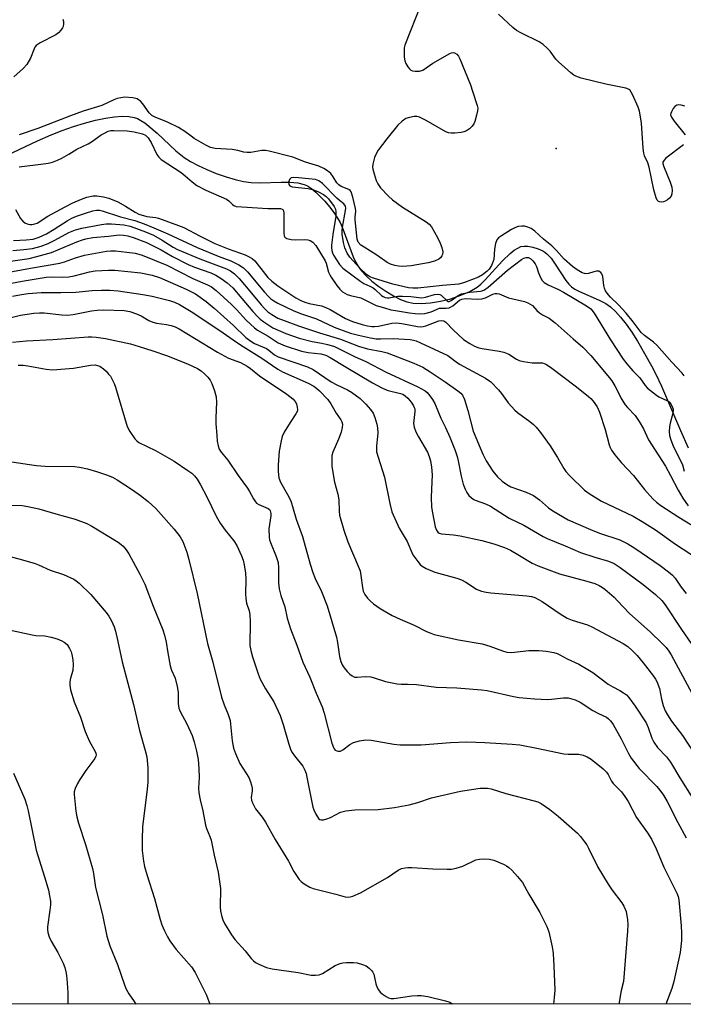
# Model space of a CAD drawing. Units: inches. Extents: x 1303764 to 1309764, y 533448 to 537448.
# Drawn here: x 1306250 to 1306454, y 533448 to 533750 of the extents above; entities that cross this region are included whole.
import ezdxf

# ---------------------------------------------------------------- set-up
doc = ezdxf.new("R2010")
doc.units = ezdxf.units.IN
doc.header["$MEASUREMENT"] = 0
for name, color, linetype in [('ELEV-Spot Elevation', 7, 'Continuous'), ('HYDRO-Single Line Stream', 4, 'Continuous'), ('NTRL-Trees', 3, 'Continuous'), ('Undefined', 1, 'Continuous')]:
    doc.layers.add(name, color=color, linetype=linetype)

msp = doc.modelspace()

# ---------------------------------------------------------------- linework, layer by layer
at = {"layer": 'ELEV-Spot Elevation'}
msp.add_point((1306414.59, 533710.74, 377.62), dxfattribs=at)
at = {"layer": 'HYDRO-Single Line Stream'}
msp.add_lwpolyline([(1306240.44, 533706.05), (1306255.46, 533713.12), (1306259.67, 533714.96), (1306263.09, 533716.32), (1306266.48, 533717.5), (1306269.93, 533718.55), (1306273.28, 533719.43), (1306276.33, 533720.07), (1306279.05, 533720.48), (1306281.49, 533720.66), (1306283.49, 533720.6), (1306285.14, 533720.32), (1306286.15, 533719.95), (1306287.22, 533719.39), (1306288.42, 533718.6), (1306289.66, 533717.66), (1306292.21, 533715.46), (1306297.93, 533710.07), (1306300.43, 533708.04), (1306302.43, 533706.79), (1306304.77, 533705.54), (1306307.47, 533704.3), (1306310.33, 533703.15), (1306313.34, 533702.1), (1306316.17, 533701.26), (1306318.72, 533700.67), (1306321, 533700.3), (1306323.83, 533700.2), (1306330.21, 533700.42), (1306332.95, 533700.43), (1306335.41, 533700.22), (1306337.29, 533699.77), (1306338.32, 533699.28), (1306339.52, 533698.49), (1306340.87, 533697.39), (1306342.22, 533696.1), (1306343.64, 533694.58), (1306345.07, 533692.89), (1306346.41, 533691.12), (1306347.55, 533689.43), (1306348.32, 533688.03), (1306349.13, 533686.18), (1306352.35, 533677.53), (1306353.05, 533676.02), (1306353.73, 533674.8), (1306354.82, 533673.33), (1306356.32, 533671.72), (1306358.1, 533670.12), (1306360.17, 533668.48), (1306362.36, 533666.97), (1306364.67, 533665.58), (1306366.88, 533664.47), (1306368.78, 533663.73), (1306370.8, 533663.3), (1306373.26, 533663.2), (1306376.07, 533663.4), (1306379.12, 533663.91), (1306382.3, 533664.7), (1306385.43, 533665.75), (1306388.13, 533666.92), (1306390.35, 533668.2), (1306391.55, 533669.14), (1306392.9, 533670.44), (1306398.22, 533676.32), (1306400.5, 533678.58), (1306401.73, 533679.56), (1306402.83, 533680.25), (1306403.81, 533680.67), (1306404.77, 533680.85), (1306405.92, 533680.78), (1306407.46, 533680.47), (1306409.13, 533679.96), (1306410.51, 533679.39), (1306411.15, 533679.01), (1306411.78, 533678.51), (1306413.06, 533677.12), (1306414.36, 533675.32), (1306417.59, 533670.32), (1306418.5, 533669.16), (1306419.34, 533668.34), (1306420.34, 533667.65), (1306421.77, 533666.89), (1306427.86, 533664.3), (1306429.86, 533663.27), (1306431.31, 533662.22), (1306432.83, 533660.81), (1306434.41, 533659.06), (1306436.11, 533656.88), (1306437.83, 533654.41), (1306439.59, 533651.63), (1306443.93, 533644.06), (1306445.36, 533641.3), (1306446.95, 533637.9), (1306452.77, 533624.23), (1306455.16, 533618.95)], dxfattribs=at)
at = {"layer": 'NTRL-Trees'}
msp.add_lwpolyline([(1306930.02, 533448.27), (1304188.98, 533448.54)], dxfattribs=at)
at = {"layer": 'Undefined'}
for points, elevation in [([(1306373.23, 533755.19), (1306368.22, 533742.44), (1306368.04, 533741.6), (1306367.97, 533740.48), (1306368.01, 533738.78), (1306368.19, 533737.67), (1306368.52, 533736.86), (1306369.13, 533735.84), (1306369.66, 533735.16), (1306370.08, 533734.81), (1306370.56, 533734.6), (1306371.35, 533734.45), (1306372.71, 533734.46), (1306373.71, 533734.84), (1306376.82, 533736.9), (1306381.98, 533739.89), (1306382.49, 533740.1), (1306383, 533740.18), (1306383.49, 533740.08), (1306384.15, 533739.68), (1306384.66, 533739.06), (1306385.05, 533738.3), (1306388.32, 533730.3), (1306389, 533728.41), (1306390.39, 533724), (1306390.55, 533723.17), (1306390.53, 533722.35), (1306390.23, 533720.97), (1306389.66, 533719.06), (1306389.34, 533718.29), (1306388.86, 533717.6), (1306388.04, 533716.82), (1306387.12, 533716.16), (1306386.35, 533715.87), (1306385.52, 533715.71), (1306383.53, 533715.48), (1306382.41, 533715.44), (1306381.6, 533715.58), (1306380.83, 533715.91), (1306374.75, 533719.35), (1306372.68, 533720.38), (1306371.87, 533720.56), (1306371.03, 533720.54), (1306369.6, 533720.31), (1306368.52, 533719.97), (1306367.34, 533719.15), (1306366.08, 533717.92), (1306362.72, 533713.78), (1306360.04, 533710.23), (1306359.37, 533709.1), (1306358.94, 533708.06), (1306358.45, 533706.38), (1306358.29, 533705.25), (1306358.39, 533704.39), (1306358.78, 533702.96), (1306359.4, 533700.97), (1306359.87, 533699.9), (1306360.74, 533698.74), (1306363.14, 533696.16), (1306364.44, 533695), (1306367.46, 533692.79), (1306374.77, 533688.3), (1306375.64, 533687.58), (1306376.34, 533686.73), (1306378.19, 533683.48), (1306379.09, 533681.7), (1306379.59, 533680.41), (1306379.84, 533679.07), (1306379.79, 533678.29), (1306379.59, 533677.8), (1306379.28, 533677.37), (1306378.63, 533676.84), (1306377.3, 533676.23), (1306375.31, 533675.75), (1306370.14, 533674.76), (1306367.45, 533674.63), (1306366.3, 533674.69), (1306365.17, 533674.85), (1306363.79, 533675.28), (1306362.76, 533675.83), (1306359.58, 533678.03), (1306355.67, 533680.47), (1306354.74, 533681.13), (1306353.92, 533682.02), (1306353.58, 533682.99), (1306353, 533688.87), (1306353, 533689.72), (1306353.15, 533691.55), (1306353.1, 533692.39), (1306352.29, 533695.83), (1306351.74, 533697.45), (1306351.44, 533697.87), (1306351.02, 533698.19), (1306348.61, 533699.15), (1306347.91, 533699.58), (1306347.36, 533700.21), (1306346.2, 533702.13), (1306345.51, 533703.06), (1306344.51, 533703.95), (1306343.32, 533704.68), (1306341.84, 533705.36), (1306337.72, 533706.6), (1306333.84, 533708.12), (1306326.6, 533709.98), (1306325.45, 533710.13), (1306324.31, 533710.12), (1306320.89, 533709.57), (1306319.81, 533709.53), (1306318.75, 533709.66), (1306316.95, 533710.13), (1306315.23, 533710.43), (1306309.97, 533710.8), (1306308.55, 533711.09), (1306307.13, 533711.77), (1306303.6, 533713.88), (1306302.63, 533714.52), (1306300.64, 533716.03), (1306298.73, 533717.17), (1306295.41, 533718.85), (1306291.58, 533720.4), (1306290.59, 533720.92), (1306289.78, 533721.7), (1306287.83, 533724.49), (1306287.11, 533725.28), (1306286.51, 533725.74), (1306286.04, 533725.99), (1306284.72, 533726.34), (1306282.14, 533726.47), (1306281.02, 533726.34), (1306279.93, 533726.09), (1306278.85, 533725.67), (1306275.24, 533724), (1306269.51, 533722.21), (1306265.59, 533720.83), (1306255.59, 533716.94), (1306249.83, 533714.93)], 378), ([(1306453.69, 533711.9), (1306448.33, 533707.76), (1306447.74, 533707.18), (1306447.42, 533706.62), (1306447.38, 533706.22), (1306447.56, 533705.43), (1306449.67, 533700.47), (1306450.14, 533698.91), (1306450.25, 533697.89), (1306450.18, 533696.86), (1306449.91, 533696.15), (1306449.41, 533695.53), (1306448.76, 533695.01), (1306448.04, 533694.58), (1306447.54, 533694.38), (1306446.84, 533694.31), (1306446.39, 533694.39), (1306445.98, 533694.6), (1306445.64, 533694.97), (1306445.29, 533695.67), (1306444.62, 533698.08), (1306443.18, 533705.05), (1306442.72, 533706.36), (1306441.78, 533708.54), (1306441.56, 533709.37), (1306441.38, 533710.83), (1306440.83, 533718.57), (1306440.57, 533720.53), (1306440.25, 533722.18), (1306439.78, 533723.5), (1306438.07, 533727.37), (1306437.69, 533728.1), (1306437.23, 533728.72), (1306436.82, 533729.02), (1306436.03, 533729.32), (1306429.85, 533730.55), (1306422.27, 533732.37), (1306420.66, 533732.93), (1306420.08, 533733.28), (1306419.16, 533734), (1306415.38, 533737.36), (1306414.58, 533738.22), (1306412.84, 533740.58), (1306411.87, 533741.57), (1306410.62, 533742.67), (1306409.42, 533743.44), (1306404.01, 533746.11), (1306402.43, 533746.99), (1306401.29, 533747.93), (1306396.91, 533752.02)], 378), ([(1306263.23, 533750.44), (1306263.46, 533749.74), (1306263.47, 533748.98), (1306263.33, 533748.22), (1306263.15, 533747.74), (1306262.68, 533747.04), (1306261.87, 533746.23), (1306261.05, 533745.62), (1306256.24, 533743.16), (1306255.11, 533742.36), (1306254.7, 533741.82), (1306254.46, 533741.34), (1306253.37, 533738.5), (1306252.22, 533736.57), (1306251.04, 533735.3), (1306248.22, 533732.75)], 380), ([(1306454.14, 533723.78), (1306453.01, 533724.1), (1306452.19, 533724.19), (1306451.69, 533724.1), (1306451.1, 533723.65), (1306450.59, 533723), (1306450.01, 533722.04), (1306449.81, 533721.55), (1306449.73, 533721.07), (1306449.99, 533720.35), (1306450.83, 533719.17), (1306454.27, 533714.98)], 378), ([(1306249.82, 533705.16), (1306257.36, 533706.02), (1306258.74, 533706.28), (1306260.04, 533706.63), (1306261.61, 533707.22), (1306262.89, 533707.8), (1306265.09, 533709.03), (1306267.52, 533710.53), (1306271, 533712.24), (1306272.01, 533712.85), (1306275.02, 533714.93), (1306276.2, 533715.62), (1306277.2, 533716.07), (1306278.02, 533716.28), (1306278.9, 533716.34), (1306282.97, 533716.18), (1306285.18, 533715.89), (1306287.72, 533715.3), (1306288.61, 533714.86), (1306289.46, 533714.06), (1306290.34, 533712.59), (1306292.1, 533708.96), (1306292.69, 533708.13), (1306293.47, 533707.39), (1306299.52, 533703.42), (1306300.78, 533702.42), (1306302.9, 533700.51), (1306304.39, 533699.43), (1306307.1, 533698.03), (1306313.48, 533695.2), (1306314.2, 533694.7), (1306315.28, 533693.59), (1306315.68, 533693.3), (1306316.43, 533693.03), (1306318.13, 533692.84), (1306326.16, 533692.36), (1306330.03, 533692.36), (1306330.6, 533692.21), (1306330.74, 533692.09), (1306330.94, 533691.7), (1306331.07, 533690.93), (1306331.04, 533684.76), (1306331.15, 533683.98), (1306331.36, 533683.54), (1306331.94, 533683.14), (1306333.27, 533682.89), (1306334.71, 533682.8), (1306337.3, 533682.86), (1306338.41, 533682.8), (1306339.15, 533682.6), (1306339.98, 533682.09), (1306340.86, 533680.98), (1306343.74, 533676.36), (1306344.07, 533675.57), (1306344.81, 533672.83), (1306345.15, 533672.03), (1306345.58, 533671.31), (1306347.37, 533668.72), (1306348.26, 533667.58), (1306349.08, 533666.82), (1306350.46, 533666.03), (1306351.5, 533665.67), (1306354.66, 533664.93), (1306359.45, 533662.66), (1306361.94, 533661.86), (1306363.92, 533661.33), (1306365.35, 533661.04), (1306369.59, 533660.32), (1306371.38, 533660.14), (1306373.15, 533660.11), (1306374.3, 533660.2), (1306376.23, 533660.7), (1306378.79, 533661.75), (1306379.33, 533661.84), (1306380.93, 533661.83), (1306381.76, 533661.92), (1306382.24, 533662.11), (1306382.92, 533662.53), (1306384.94, 533664.24), (1306385.67, 533664.61), (1306386.81, 533664.72), (1306390.39, 533664.55), (1306391.85, 533664.63), (1306392.93, 533665.01), (1306395.24, 533666.13), (1306395.92, 533666.33), (1306396.58, 533666.3), (1306397.1, 533666.15), (1306400.02, 533664.99), (1306404.92, 533663.82), (1306405.97, 533663.45), (1306406.7, 533663.07), (1306407.34, 533662.57), (1306408.69, 533661.13), (1306409.53, 533660.38), (1306410.47, 533659.77), (1306412.47, 533658.71), (1306414.34, 533657.3), (1306419.83, 533652.37), (1306422.81, 533649.85), (1306425.32, 533647.23), (1306430.99, 533640.45), (1306431.69, 533639.52), (1306432.61, 533638), (1306433.46, 533636.45), (1306434.58, 533634.14), (1306435.78, 533632.19), (1306436.48, 533631.29), (1306438.88, 533628.87), (1306440.15, 533627.04), (1306441.44, 533624.81), (1306443, 533621.38), (1306448.17, 533613.33), (1306449.76, 533610.47), (1306452.06, 533605.97), (1306453.54, 533603.56), (1306455.15, 533601.16)], 378), ([(1306453.89, 533641.09), (1306453.34, 533641.89), (1306450.13, 533645.24), (1306445.49, 533650.47), (1306444.46, 533651.4), (1306441.77, 533653.42), (1306440.74, 533654.33), (1306438.26, 533657.61), (1306436.07, 533660.25), (1306433.74, 533662.85), (1306431.34, 533665.21), (1306430.6, 533666.04), (1306429.8, 533667.16), (1306429.47, 533667.9), (1306429.3, 533668.71), (1306428.92, 533671.52), (1306428.67, 533672.29), (1306428.38, 533672.7), (1306427.77, 533673.1), (1306427.02, 533673.18), (1306426.19, 533672.99), (1306424.53, 533672.41), (1306423.77, 533672.34), (1306423.3, 533672.42), (1306422.62, 533672.65), (1306421.07, 533673.51), (1306419.67, 533674.55), (1306417.12, 533676.85), (1306414.74, 533679.5), (1306413.32, 533680.94), (1306410.79, 533682.96), (1306408.13, 533685.45), (1306406.94, 533686.28), (1306405.94, 533686.69), (1306404.89, 533686.95), (1306404.06, 533687), (1306402.94, 533686.82), (1306402.18, 533686.53), (1306400.96, 533685.88), (1306397.84, 533683.99), (1306396.93, 533683.35), (1306396.42, 533682.74), (1306396.03, 533681.67), (1306395.71, 533679.9), (1306395.46, 533676.75), (1306395.23, 533675.95), (1306394.77, 533674.93), (1306394.05, 533673.75), (1306393.46, 533673.13), (1306392.05, 533672.06), (1306390.79, 533671.29), (1306386.55, 533669.65), (1306384.8, 533669.21), (1306379.74, 533668.76), (1306372.22, 533667.91), (1306370.64, 533667.89), (1306369.29, 533668.07), (1306364.56, 533669.12), (1306358.63, 533670.97), (1306357.46, 533671.44), (1306356.45, 533672.15), (1306354.39, 533674.06), (1306351.27, 533677.48), (1306350.46, 533678.67), (1306349.75, 533680.28), (1306349.34, 533681.96), (1306348.95, 533684.52), (1306348.93, 533685.53), (1306349.04, 533686.67), (1306350.04, 533691.73), (1306350.08, 533692.48), (1306349.96, 533693.1), (1306349.51, 533693.77), (1306348.16, 533694.78), (1306347.28, 533695.56), (1306342.9, 533700.05), (1306341.79, 533700.86), (1306340.76, 533701.22), (1306335.53, 533701.8), (1306334.07, 533701.89), (1306333.35, 533701.75), (1306332.85, 533701.31), (1306332.53, 533700.43), (1306332.57, 533699.78), (1306332.94, 533699.33), (1306333.61, 533699.05), (1306338.55, 533698.48), (1306340.2, 533698.11), (1306341.48, 533697.54), (1306343.23, 533696.62), (1306344.08, 533696.02), (1306344.78, 533695.32), (1306346.52, 533692.94), (1306346.89, 533692.18), (1306347.07, 533691.39), (1306347, 533690), (1306346.07, 533684.44), (1306345.69, 533681.16), (1306345.68, 533680.36), (1306345.77, 533679.49), (1306345.97, 533678.74), (1306346.31, 533678.03), (1306348.17, 533675.16), (1306349.22, 533674.11), (1306354.74, 533669.93), (1306355.65, 533669.4), (1306357.48, 533668.59), (1306358.45, 533668.05), (1306359.13, 533667.49), (1306361.05, 533665.64), (1306361.51, 533665.34), (1306362.13, 533665.08), (1306362.87, 533664.97), (1306363.43, 533664.99), (1306366.07, 533665.44), (1306367.49, 533665.51), (1306370.04, 533665.38), (1306372.51, 533665.02), (1306373.38, 533664.99), (1306374.52, 533665.18), (1306377.31, 533666.03), (1306378.13, 533666.13), (1306378.89, 533665.98), (1306379.36, 533665.75), (1306381.17, 533664.02), (1306381.53, 533663.86), (1306381.85, 533663.86), (1306382.46, 533664.14), (1306384.59, 533665.7), (1306385.62, 533666.19), (1306388.1, 533666.74), (1306391.39, 533667), (1306391.92, 533667.14), (1306392.68, 533667.47), (1306393.74, 533668.22), (1306399.74, 533673.44), (1306403.99, 533676.75), (1306404.7, 533677.16), (1306405.42, 533677.34), (1306406.15, 533677.29), (1306406.84, 533676.94), (1306407.46, 533676.36), (1306408.16, 533675.43), (1306408.59, 533674.53), (1306409.21, 533672.67), (1306409.84, 533671.16), (1306410.39, 533670.24), (1306410.97, 533669.66), (1306412.17, 533668.94), (1306415.32, 533667.51), (1306416.85, 533666.72), (1306423.94, 533662.54), (1306425.24, 533661.57), (1306426.27, 533660.24), (1306431.35, 533652.06), (1306435.25, 533646.13), (1306436.3, 533644.75), (1306438.19, 533642.62), (1306440.27, 533640.45), (1306441.94, 533638.09), (1306442.71, 533637.26), (1306445.4, 533635.09), (1306446.14, 533634.64), (1306448.6, 533633.48), (1306449.27, 533633.02), (1306449.8, 533632.45), (1306450.38, 533631.31), (1306450.5, 533630.82), (1306450.52, 533630.28), (1306450.36, 533629.19), (1306449.61, 533626.51), (1306449.38, 533625.4), (1306449.27, 533623.94), (1306449.38, 533622.79), (1306449.78, 533621.42), (1306450.61, 533619.26), (1306452.72, 533615.32), (1306453.39, 533613.74), (1306453.91, 533611.83)], 376), ([(1306248.7, 533692.06), (1306250.27, 533689.33), (1306250.94, 533688.49), (1306251.59, 533688.01), (1306252.31, 533687.66), (1306253.08, 533687.5), (1306253.87, 533687.5), (1306254.66, 533687.63), (1306255.42, 533687.92), (1306258.62, 533689.97), (1306263.99, 533692.92), (1306266.3, 533694.12), (1306268.93, 533695.25), (1306270.59, 533695.8), (1306272.58, 533696.23), (1306273.73, 533696.24), (1306275.73, 533695.98), (1306277.4, 533695.53), (1306280.08, 533694.43), (1306282.52, 533693.11), (1306285.43, 533691.23), (1306286.59, 533690.67), (1306289.03, 533689.88), (1306291.82, 533689.57), (1306292.63, 533689.4), (1306298.79, 533687.17), (1306300.34, 533686.5), (1306305.39, 533683.84), (1306309.87, 533681.67), (1306314.01, 533679.99), (1306319.22, 533678.12), (1306320.22, 533677.69), (1306321.36, 533677), (1306322.18, 533676.31), (1306325.42, 533672.09), (1306326.17, 533671.25), (1306327.41, 533670.08), (1306329.24, 533668.65), (1306334.74, 533664.93), (1306336.24, 533664.11), (1306337.51, 533663.59), (1306338.84, 533663.24), (1306342.66, 533662.47), (1306344, 533662.04), (1306345.26, 533661.42), (1306350, 533658.64), (1306352.09, 533657.72), (1306355.14, 533656.75), (1306356.71, 533656.38), (1306358.09, 533656.17), (1306358.9, 533656.14), (1306360.08, 533656.27), (1306364.25, 533657.19), (1306365.63, 533657.32), (1306367.23, 533657.14), (1306372.06, 533656.15), (1306373.1, 533656.06), (1306373.86, 533656.16), (1306374.66, 533656.39), (1306378.63, 533657.91), (1306379.42, 533658.05), (1306380.16, 533657.92), (1306380.8, 533657.49), (1306383.05, 533655.11), (1306386.23, 533652.23), (1306388.1, 533650.94), (1306389.59, 533650.17), (1306390.88, 533649.67), (1306391.97, 533649.39), (1306397.16, 533648.65), (1306398.57, 533648.35), (1306400.13, 533647.73), (1306402.5, 533646.15), (1306403.26, 533645.78), (1306404.65, 533645.45), (1306407.24, 533645.07), (1306408.39, 533645), (1306409.71, 533645.05), (1306410.47, 533644.98), (1306411.45, 533644.64), (1306412.9, 533643.69), (1306420.92, 533637.72), (1306424.59, 533634.72), (1306425.23, 533634.12), (1306426, 533633.23), (1306427.17, 533631.54), (1306427.89, 533629.89), (1306429.72, 533624.55), (1306430.92, 533619.87), (1306431.22, 533619.06), (1306431.63, 533618.29), (1306432.67, 533616.85), (1306434.71, 533614.31), (1306438.35, 533610.44), (1306441.77, 533606.16), (1306444.35, 533603.29), (1306445.39, 533602.27), (1306446.77, 533601.26), (1306452.28, 533597.66), (1306458.29, 533594.03)], 380), ([(1306248.06, 533682.55), (1306251.98, 533682.74), (1306254.18, 533683.01), (1306255.97, 533683.59), (1306258.25, 533684.62), (1306260.6, 533686.05), (1306264.54, 533688.63), (1306266.04, 533689.44), (1306267.41, 533690), (1306270.5, 533691.08), (1306272.48, 533691.67), (1306273.61, 533691.9), (1306274.46, 533691.87), (1306275.31, 533691.68), (1306280.99, 533689.85), (1306285.35, 533688.7), (1306288.25, 533687.69), (1306291.21, 533686.48), (1306295.51, 533684.59), (1306304.49, 533680.44), (1306310.95, 533677.76), (1306314.77, 533676.36), (1306317.28, 533675.1), (1306318.7, 533674.13), (1306319.94, 533672.99), (1306325.17, 533666.68), (1306326.34, 533665.36), (1306327.11, 533664.62), (1306327.95, 533664.03), (1306329.19, 533663.35), (1306334.1, 533661.01), (1306336.48, 533660.01), (1306341.14, 533658.5), (1306346.56, 533655.97), (1306348.13, 533655.33), (1306351.57, 533654.17), (1306353.96, 533653.48), (1306357.71, 533652.69), (1306359.42, 533652.41), (1306360.78, 533652.35), (1306364.64, 533652.49), (1306366.38, 533652.44), (1306369.84, 533652.2), (1306370.82, 533652.02), (1306371.63, 533651.78), (1306373, 533651.2), (1306381.36, 533647.23), (1306382.19, 533646.7), (1306383.96, 533645.29), (1306384.94, 533644.64), (1306392.97, 533640.31), (1306394.54, 533639.21), (1306396.99, 533636.75), (1306397.91, 533635.62), (1306399.94, 533632.72), (1306401.91, 533630.56), (1306402.79, 533629.8), (1306406.55, 533627.02), (1306407.7, 533626.08), (1306408.54, 533625.26), (1306409.82, 533623.63), (1306412.76, 533619.58), (1306415.09, 533615.99), (1306417, 533612.63), (1306417.63, 533611.69), (1306418.84, 533610.38), (1306423.34, 533606.02), (1306424.79, 533604.99), (1306428.6, 533602.65), (1306438.22, 533597.96), (1306440.98, 533596.41), (1306445.11, 533593.77), (1306451.22, 533589.41), (1306460.03, 533583.66)], 382), ([(1306247.87, 533679.46), (1306251.27, 533679.76), (1306253.96, 533680.13), (1306256.58, 533680.81), (1306258.75, 533681.61), (1306260.83, 533682.64), (1306265.13, 533684.96), (1306267.16, 533685.78), (1306269.07, 533686.3), (1306275.09, 533687.49), (1306276.54, 533687.67), (1306278.14, 533687.65), (1306282, 533687.32), (1306283.96, 533686.9), (1306288.59, 533685.23), (1306291.02, 533684.16), (1306293.77, 533682.62), (1306297.06, 533680.48), (1306298.44, 533679.78), (1306305.28, 533676.97), (1306313.49, 533673.82), (1306314.73, 533673.23), (1306315.89, 533672.34), (1306317.31, 533670.88), (1306321.16, 533666.44), (1306324.07, 533662.82), (1306325.12, 533661.67), (1306326.19, 533660.71), (1306327.36, 533659.81), (1306329.24, 533658.75), (1306331.13, 533657.97), (1306335.55, 533656.33), (1306341.97, 533654.22), (1306348.41, 533652.3), (1306353.97, 533650.11), (1306356.78, 533649.37), (1306361.18, 533648.55), (1306362.78, 533648.08), (1306370.99, 533644.91), (1306373.69, 533643.66), (1306376.01, 533642.29), (1306380.6, 533639.18), (1306384.5, 533636.41), (1306385.35, 533635.71), (1306385.85, 533635.11), (1306386.46, 533633.81), (1306387.56, 533630.46), (1306389.16, 533624.06), (1306392.15, 533617.04), (1306393.2, 533615), (1306395.24, 533611.84), (1306396.67, 533610.11), (1306398.11, 533608.74), (1306399.47, 533607.69), (1306400.7, 533607.01), (1306405.4, 533605.36), (1306407.68, 533604.31), (1306409.54, 533603.01), (1306412.31, 533600.6), (1306413.58, 533599.62), (1306418.34, 533596.9), (1306425.14, 533593.87), (1306427.91, 533592.81), (1306434.15, 533590.69), (1306436.63, 533589.56), (1306438.77, 533588.22), (1306446.56, 533582.84), (1306449.08, 533580.96), (1306450.38, 533579.86), (1306451.14, 533578.97), (1306452.97, 533576.27), (1306454.49, 533574.3)], 384), ([(1306246.5, 533676.15), (1306252.96, 533677.07), (1306255.28, 533677.6), (1306259.81, 533678.87), (1306267.58, 533682.19), (1306269.23, 533682.79), (1306270.31, 533683.09), (1306272.48, 533683.47), (1306277.3, 533683.88), (1306280.51, 533684.25), (1306281.85, 533684.22), (1306283.19, 533684.03), (1306285.1, 533683.4), (1306288.89, 533681.92), (1306293.46, 533679.68), (1306296.88, 533677.65), (1306301.67, 533675.2), (1306303.66, 533674.35), (1306308.68, 533672.64), (1306310.19, 533671.91), (1306311.87, 533670.94), (1306313.72, 533669.62), (1306315.39, 533668.05), (1306318.2, 533664.81), (1306321.55, 533660.73), (1306322.95, 533659.24), (1306323.81, 533658.46), (1306324.96, 533657.56), (1306327.7, 533655.79), (1306331.71, 533654.02), (1306335.77, 533652.64), (1306339.73, 533651.55), (1306342.7, 533651.07), (1306344.46, 533650.69), (1306345.62, 533650.38), (1306346.63, 533650.01), (1306352.92, 533646.84), (1306356.2, 533645.43), (1306362.49, 533642.19), (1306372.23, 533637.62), (1306374.4, 533636.42), (1306375.02, 533635.89), (1306375.91, 533634.87), (1306376.7, 533633.75), (1306377.38, 533632.6), (1306379.28, 533628.02), (1306380.66, 533625.16), (1306381.98, 533622.2), (1306383.64, 533618.15), (1306384.3, 533616.3), (1306384.61, 533615.02), (1306385.44, 533610.29), (1306386.12, 533607.81), (1306386.74, 533606.25), (1306387.23, 533605.26), (1306387.88, 533604.38), (1306388.67, 533603.6), (1306389.33, 533603.11), (1306389.82, 533602.87), (1306393, 533601.77), (1306394.44, 533601.11), (1306400.19, 533597.34), (1306404.74, 533595.19), (1306410.6, 533591.79), (1306411.92, 533591.1), (1306417.43, 533588.9), (1306422.15, 533586.85), (1306426.47, 533585.39), (1306430.75, 533584.17), (1306432.4, 533583.48), (1306434.28, 533582.27), (1306441.36, 533577.07), (1306445.14, 533573.98), (1306447.11, 533572.12), (1306448.13, 533570.79), (1306453.06, 533563.19), (1306456.08, 533558.91)], 386), ([(1306245.08, 533672.53), (1306253.34, 533674.07), (1306262.35, 533675.6), (1306263.78, 533675.99), (1306267.11, 533677.2), (1306269.9, 533678.02), (1306276.69, 533679.28), (1306277.95, 533679.39), (1306279.45, 533679.37), (1306282.92, 533679.01), (1306285.45, 533678.63), (1306286.53, 533678.39), (1306287.55, 533678.05), (1306295.16, 533674.98), (1306303.11, 533670.87), (1306307.67, 533668.97), (1306308.85, 533668.35), (1306310.34, 533667.18), (1306315.05, 533662.93), (1306316.59, 533661.38), (1306319.54, 533658.16), (1306322.06, 533655.76), (1306323, 533655.08), (1306326.24, 533653.21), (1306329.34, 533651.2), (1306331.43, 533650.29), (1306336.53, 533648.61), (1306338.51, 533648.21), (1306342.38, 533647.79), (1306343.92, 533647.39), (1306345.31, 533646.66), (1306350.22, 533643.67), (1306358.29, 533638.92), (1306361.18, 533637.37), (1306362.25, 533636.86), (1306363.06, 533636.59), (1306366.88, 533635.66), (1306367.61, 533635.38), (1306368.3, 533634.95), (1306369.1, 533634.19), (1306370.18, 533632.93), (1306370.79, 533632.04), (1306371.09, 533631.38), (1306371.22, 533630.92), (1306371.27, 533630.08), (1306370.87, 533626.4), (1306371.08, 533625.28), (1306371.61, 533623.91), (1306372.36, 533622.29), (1306375.17, 533617.63), (1306375.68, 533616.34), (1306376.07, 533615.01), (1306376.4, 533613.01), (1306376.58, 533610.71), (1306376.53, 533608.5), (1306376.23, 533603.86), (1306376.43, 533600.72), (1306376.66, 533599.02), (1306377.55, 533594.76), (1306377.87, 533593.69), (1306378.29, 533593.05), (1306378.69, 533592.77), (1306379.44, 533592.56), (1306383.11, 533592.31), (1306385.15, 533591.96), (1306391.8, 533590.56), (1306395.53, 533589.56), (1306398.75, 533588.35), (1306400.59, 533587.58), (1306402.87, 533586.29), (1306407.3, 533583.57), (1306409.13, 533582.73), (1306415.64, 533580.36), (1306424, 533578.11), (1306426.51, 533577.3), (1306427.86, 533576.73), (1306428.89, 533576.14), (1306429.59, 533575.63), (1306432.43, 533573.12), (1306433.49, 533572.08), (1306437.16, 533568.12), (1306443.53, 533562.52), (1306447.17, 533558.99), (1306448.38, 533557.71), (1306449.23, 533556.62), (1306449.96, 533555.42), (1306456.29, 533543.67)], 388), ([(1306246.73, 533601.39), (1306250.81, 533601.27), (1306252.52, 533601.01), (1306255.93, 533600.29), (1306261.11, 533598.69), (1306267.02, 533597.09), (1306270.58, 533595.76), (1306272.1, 533594.96), (1306280.22, 533589.98), (1306281.16, 533589.33), (1306281.78, 533588.75), (1306282.7, 533587.64), (1306283.49, 533586.45), (1306284.78, 533583.95), (1306286.84, 533580.23), (1306288.38, 533577.12), (1306290.92, 533570.43), (1306293.92, 533563.12), (1306294.48, 533561.51), (1306294.96, 533559.39), (1306295.43, 533556.03), (1306296.17, 533552.1), (1306296.61, 533550.74), (1306297.73, 533548.34), (1306298.34, 533545.75), (1306298.59, 533544), (1306298.65, 533540.49), (1306298.86, 533539.09), (1306299.3, 533538.06), (1306301.31, 533534.28), (1306302.89, 533530.77), (1306303.55, 533528.79), (1306304.29, 533525.9), (1306304.73, 533523.35), (1306305, 533520.64), (1306305.06, 533517.8), (1306304.88, 533514.56), (1306304.97, 533513.16), (1306305.39, 533510.98), (1306306.22, 533507.59), (1306307, 533503.26), (1306307.33, 533502.15), (1306308.36, 533499.77), (1306308.76, 533498.66), (1306309.69, 533494.01), (1306310.89, 533488.77), (1306311.58, 533483.82), (1306311.54, 533478.05), (1306311.65, 533476.91), (1306311.94, 533475.51), (1306312.32, 533474.14), (1306312.82, 533473.1), (1306315.02, 533469.61), (1306316.02, 533468.16), (1306319.25, 533464.67), (1306321, 533462.35), (1306321.73, 533461.56), (1306322.42, 533461.08), (1306323.42, 533460.54), (1306325.78, 533459.53), (1306327.47, 533459.18), (1306335.49, 533458), (1306339.42, 533457.25), (1306340.83, 533457.17), (1306341.94, 533457.32), (1306342.98, 533457.7), (1306346.8, 533460.14), (1306347.54, 533460.52), (1306348.33, 533460.82), (1306349.15, 533461.02), (1306350.33, 533461.12), (1306352.4, 533461.11), (1306353.57, 533460.98), (1306355.25, 533460.5), (1306356.32, 533460.04), (1306357.25, 533459.38), (1306358.08, 533458.59), (1306358.41, 533458.14), (1306358.7, 533457.51), (1306359.31, 533454.55), (1306359.75, 533453.47), (1306360.15, 533452.7), (1306360.67, 533452.03), (1306361.29, 533451.47), (1306362.44, 533450.66), (1306363.16, 533450.25), (1306363.94, 533450.03), (1306364.78, 533450.04), (1306370.34, 533450.86), (1306372.08, 533451), (1306373.25, 533450.97), (1306375.28, 533450.65), (1306380.67, 533449.37), (1306382.01, 533448.9), (1306382.74, 533448.41), (1306382.82, 533448.33)], 402), ([(1306244.17, 533586.35), (1306250.2, 533584.76), (1306254.72, 533583.43), (1306255.8, 533583.03), (1306259.36, 533581.43), (1306263.45, 533580.11), (1306266.62, 533578.64), (1306267.35, 533578.18), (1306268.25, 533577.42), (1306271.83, 533573.95), (1306276.52, 533568.46), (1306277.32, 533567.34), (1306278.14, 533565.85), (1306278.98, 533564.04), (1306279.41, 533562.68), (1306280.15, 533559.6), (1306281.46, 533553.3), (1306284.94, 533540.25), (1306286.79, 533532.21), (1306288.53, 533526.13), (1306288.98, 533524.16), (1306289.38, 533520.83), (1306289.34, 533516.3), (1306289.06, 533513.35), (1306287.73, 533502.83), (1306287.55, 533498.87), (1306287.59, 533495.44), (1306287.97, 533492.19), (1306288.32, 533490.53), (1306289.03, 533488.08), (1306291.4, 533480.73), (1306293.08, 533474.33), (1306293.64, 533472.65), (1306294.45, 533470.78), (1306295.33, 533468.95), (1306296.1, 533467.7), (1306298, 533465.06), (1306302.68, 533459.75), (1306303.87, 533458.05), (1306307.35, 533451.11), (1306308.32, 533448.33)], 404), ([(1306244.47, 533563.62), (1306253.79, 533561.58), (1306254.94, 533561.42), (1306257.68, 533561.25), (1306259.62, 533560.93), (1306261.54, 533560.35), (1306262.9, 533559.78), (1306263.64, 533559.39), (1306264.59, 533558.61), (1306265.33, 533557.45), (1306265.76, 533556.41), (1306265.97, 533555.58), (1306266.27, 533553.89), (1306266.42, 533552.46), (1306266.27, 533550.68), (1306265.6, 533548.29), (1306265.4, 533547.23), (1306265.37, 533546.19), (1306265.64, 533544.75), (1306266.7, 533541.03), (1306268.71, 533536.39), (1306270.06, 533531.98), (1306271.43, 533528.84), (1306273.14, 533525.82), (1306273.35, 533525.31), (1306273.43, 533524.83), (1306273.39, 533524.4), (1306273.08, 533523.67), (1306270.31, 533519.96), (1306268.47, 533517.26), (1306267.71, 533516.01), (1306267.03, 533514.48), (1306266.77, 533513.43), (1306266.74, 533512.58), (1306267.24, 533507.53), (1306267.56, 533505.8), (1306268.05, 533503.83), (1306270.21, 533497.27), (1306272.33, 533489.97), (1306272.64, 533488.36), (1306273.25, 533484.06), (1306275.38, 533475.73), (1306276.7, 533469.15), (1306277.69, 533466.22), (1306280.01, 533460.44), (1306282.16, 533454.23), (1306282.71, 533452.88), (1306283.49, 533451.49), (1306285.15, 533449.18), (1306285.66, 533448.34)], 406), ([(1306248.13, 533519.15), (1306251.57, 533511.2), (1306252.2, 533509.26), (1306252.64, 533507.58), (1306255.07, 533495.6), (1306258.03, 533486.08), (1306258.8, 533483.27), (1306259.17, 533481.59), (1306259.41, 533479.94), (1306259.45, 533478.83), (1306259.28, 533477.11), (1306258.56, 533472.01), (1306258.55, 533471.18), (1306258.69, 533470.33), (1306259.1, 533468.94), (1306259.63, 533467.59), (1306261.68, 533464.21), (1306263.35, 533460.88), (1306263.86, 533459.53), (1306264.28, 533457.79), (1306264.5, 533456.16), (1306264.8, 533451.9), (1306264.8, 533450.15), (1306264.73, 533448.34)], 408)]:
    msp.add_lwpolyline(points, dxfattribs=dict(at, elevation=elevation))
for points in [[(1306240.85, 533668.25, 390), (1306250.81, 533670.08, 390), (1306258.14, 533671.26, 390), (1306260.01, 533671.42, 390), (1306263.18, 533671.3, 390), (1306265.09, 533671.4, 390), (1306266.75, 533671.73, 390), (1306271.41, 533672.96, 390), (1306273.17, 533673.25, 390), (1306277.26, 533673.49, 390), (1306279.25, 533673.49, 390), (1306287.22, 533672.6, 390), (1306290.7, 533671.89, 390), (1306292.93, 533671.19, 390), (1306301.09, 533667.6, 390), (1306303.97, 533666.18, 390), (1306307.2, 533663.83, 390), (1306309.65, 533661.83, 390), (1306315.66, 533656.5, 390), (1306319.42, 533652.8, 390), (1306320.9, 533651.66, 390), (1306322.11, 533651.01, 390), (1306325.73, 533649.39, 390), (1306326.44, 533648.93, 390), (1306328.23, 533647.53, 390), (1306329.35, 533646.9, 390), (1306338.32, 533643.78, 390), (1306340.03, 533643.02, 390), (1306345.55, 533639.23, 390), (1306347.28, 533638.32, 390), (1306350.56, 533636.79, 390), (1306351.8, 533636.06, 390), (1306354.46, 533634.12, 390), (1306356.27, 533632.36, 390), (1306357.68, 533630.73, 390), (1306358.44, 533629.56, 390), (1306359.03, 533628.23, 390), (1306359.64, 533626.24, 390), (1306359.81, 533625.14, 390), (1306359.89, 533623.51, 390), (1306359.83, 533622.4, 390), (1306359.49, 533619.6, 390), (1306359.47, 533618.5, 390), (1306359.55, 533617.69, 390), (1306359.97, 533616.12, 390), (1306361.95, 533609.92, 390), (1306363.58, 533601.85, 390), (1306364.23, 533599.35, 390), (1306366.45, 533594.34, 390), (1306368.87, 533590.21, 390), (1306370.69, 533586.15, 390), (1306372.17, 533584.06, 390), (1306372.89, 533583.2, 390), (1306373.5, 533582.62, 390), (1306374.73, 533581.91, 390), (1306377.41, 533580.79, 390), (1306384.2, 533578.96, 390), (1306385.55, 533578.5, 390), (1306386.96, 533577.75, 390), (1306390.21, 533575.64, 390), (1306390.94, 533575.27, 390), (1306391.72, 533575, 390), (1306393.12, 533574.68, 390), (1306394.57, 533574.48, 390), (1306405.64, 533573.61, 390), (1306407.12, 533573.38, 390), (1306408.12, 533573.07, 390), (1306410.33, 533571.83, 390), (1306415.86, 533568.04, 390), (1306418.02, 533566.75, 390), (1306419.59, 533566.1, 390), (1306424.28, 533564.62, 390), (1306425.61, 533564.1, 390), (1306435.18, 533558.99, 390), (1306436.63, 533557.99, 390), (1306438.1, 533556.66, 390), (1306439.45, 533555.24, 390), (1306441.36, 533552.97, 390), (1306444.46, 533548.97, 390), (1306445.1, 533548.02, 390), (1306445.5, 533547.27, 390), (1306446.32, 533545.17, 390), (1306446.95, 533541.86, 390), (1306447.47, 533539.94, 390), (1306448.12, 533538.34, 390), (1306448.79, 533537.08, 390), (1306450, 533535.17, 390), (1306453.36, 533530.72, 390), (1306457.55, 533524.53, 390)], [(1306247.8, 533665.5, 392), (1306250.61, 533666.02, 392), (1306252.59, 533666.27, 392), (1306256.59, 533666.57, 392), (1306262.64, 533666.57, 392), (1306267.27, 533666.75, 392), (1306272.2, 533667.17, 392), (1306275.14, 533667.31, 392), (1306277.71, 533667.31, 392), (1306280.25, 533667.14, 392), (1306287.83, 533666.02, 392), (1306290.64, 533665.44, 392), (1306295.96, 533664.15, 392), (1306297.55, 533663.59, 392), (1306299.08, 533662.9, 392), (1306302.59, 533660.79, 392), (1306311.44, 533654.96, 392), (1306315.52, 533652.04, 392), (1306317.72, 533650.59, 392), (1306324.36, 533646.5, 392), (1306329.22, 533643.08, 392), (1306330.68, 533642.31, 392), (1306338.52, 533638.82, 392), (1306340.29, 533637.85, 392), (1306341.2, 533637.2, 392), (1306342.04, 533636.46, 392), (1306344.57, 533633.74, 392), (1306345.52, 533632.43, 392), (1306347.16, 533629.64, 392), (1306348.54, 533627.59, 392), (1306348.88, 533626.89, 392), (1306349.04, 533626.19, 392), (1306348.99, 533625.24, 392), (1306348.62, 533623.75, 392), (1306347.89, 533621.64, 392), (1306346.12, 533617.67, 392), (1306345.84, 533616.65, 392), (1306345.76, 533615.55, 392), (1306345.82, 533613.34, 392), (1306346.3, 533610.16, 392), (1306346.64, 533608.43, 392), (1306347.6, 533604.7, 392), (1306347.92, 533603.01, 392), (1306348.01, 533599.51, 392), (1306348.18, 533598.28, 392), (1306349.48, 533593.74, 392), (1306350.75, 533590.08, 392), (1306353.92, 533582.64, 392), (1306354.45, 533581.25, 392), (1306354.74, 533579.82, 392), (1306355.18, 533576.09, 392), (1306355.43, 533575, 392), (1306355.93, 533573.98, 392), (1306356.75, 533572.81, 392), (1306357.53, 533572.01, 392), (1306358.61, 533571.1, 392), (1306360.63, 533569.68, 392), (1306364.32, 533567.57, 392), (1306366.75, 533566.4, 392), (1306371.11, 533564.55, 392), (1306374.89, 533562.6, 392), (1306376.15, 533562.07, 392), (1306377.23, 533561.73, 392), (1306384.69, 533560.1, 392), (1306391.94, 533558.81, 392), (1306394.24, 533558.15, 392), (1306398.17, 533556.68, 392), (1306399.54, 533556.3, 392), (1306400.92, 533556.22, 392), (1306406.23, 533556.78, 392), (1306409.33, 533556.81, 392), (1306411.6, 533556.58, 392), (1306413.88, 533556.15, 392), (1306414.99, 533555.86, 392), (1306415.78, 533555.51, 392), (1306418, 533554.25, 392), (1306421.62, 533552.59, 392), (1306424.4, 533550.98, 392), (1306425.86, 533550.02, 392), (1306430.63, 533546.49, 392), (1306431.99, 533545.68, 392), (1306434.19, 533544.53, 392), (1306435.35, 533543.81, 392), (1306436.22, 533543.15, 392), (1306436.95, 533542.43, 392), (1306438.91, 533539.73, 392), (1306442.22, 533534.59, 392), (1306442.88, 533533.17, 392), (1306443.97, 533529.88, 392), (1306444.63, 533528.65, 392), (1306445.77, 533527.06, 392), (1306448.51, 533524.23, 392), (1306449.71, 533522.57, 392), (1306452.54, 533517.73, 392), (1306456.53, 533511.43, 392)], [(1306245.33, 533658.41, 394), (1306250.28, 533659.65, 394), (1306254.35, 533660.25, 394), (1306256.09, 533660.38, 394), (1306257.49, 533660.39, 394), (1306262.91, 533659.73, 394), (1306264.66, 533659.66, 394), (1306266.43, 533659.83, 394), (1306272.01, 533660.94, 394), (1306273.76, 533661.18, 394), (1306275.82, 533661.24, 394), (1306282.04, 533661.11, 394), (1306283.8, 533660.78, 394), (1306285.9, 533660.04, 394), (1306287.27, 533659.4, 394), (1306289.61, 533658.03, 394), (1306290.82, 533657.52, 394), (1306292, 533657.22, 394), (1306295.1, 533656.76, 394), (1306296.45, 533656.46, 394), (1306297.75, 533656.05, 394), (1306298.96, 533655.47, 394), (1306310.67, 533648.26, 394), (1306314.13, 533646.5, 394), (1306317.77, 533645.09, 394), (1306319.84, 533643.96, 394), (1306320.79, 533643.29, 394), (1306323.56, 533641.06, 394), (1306332.02, 533635.45, 394), (1306333.82, 533633.99, 394), (1306334.56, 533633.15, 394), (1306334.91, 533632.44, 394), (1306335.19, 533631.41, 394), (1306335.26, 533630.64, 394), (1306335.16, 533630.13, 394), (1306334.79, 533629.38, 394), (1306332.97, 533626.72, 394), (1306331.19, 533623.76, 394), (1306330.6, 533622.46, 394), (1306330.25, 533621.07, 394), (1306329.68, 533617.94, 394), (1306329.32, 533613.78, 394), (1306329.31, 533611.72, 394), (1306329.54, 533609.72, 394), (1306330.02, 533608.47, 394), (1306332.24, 533604.67, 394), (1306333.18, 533602.72, 394), (1306334.9, 533597.13, 394), (1306336.81, 533591.75, 394), (1306339.18, 533583.26, 394), (1306340.01, 533580.67, 394), (1306340.7, 533578.85, 394), (1306342.58, 533574.85, 394), (1306344.4, 533570.46, 394), (1306347.23, 533560.89, 394), (1306347.54, 533559.3, 394), (1306348.15, 533554.96, 394), (1306348.55, 533553.38, 394), (1306348.98, 533552.41, 394), (1306349.6, 533551.47, 394), (1306350.49, 533550.35, 394), (1306351.33, 533549.53, 394), (1306352.02, 533549, 394), (1306352.78, 533548.65, 394), (1306353.59, 533548.57, 394), (1306356.09, 533548.79, 394), (1306357.75, 533548.68, 394), (1306358.82, 533548.41, 394), (1306362.22, 533547.3, 394), (1306365.87, 533546.56, 394), (1306367.06, 533546.46, 394), (1306369.18, 533546.45, 394), (1306371.75, 533546.32, 394), (1306377.85, 533545.58, 394), (1306384.13, 533545.31, 394), (1306391.7, 533544.76, 394), (1306393.42, 533544.48, 394), (1306401.59, 533542.68, 394), (1306403.26, 533542.41, 394), (1306408.03, 533542, 394), (1306412.06, 533541.8, 394), (1306413.2, 533541.83, 394), (1306416.94, 533542.26, 394), (1306418.35, 533542.23, 394), (1306420.5, 533541.62, 394), (1306422.04, 533540.96, 394), (1306425.91, 533538.43, 394), (1306427.66, 533537.48, 394), (1306430.06, 533536.31, 394), (1306430.73, 533535.83, 394), (1306431.29, 533535.27, 394), (1306432.11, 533534.06, 394), (1306434.62, 533529.68, 394), (1306436.79, 533525.24, 394), (1306437.67, 533523.81, 394), (1306440.14, 533520.62, 394), (1306445.49, 533515.13, 394), (1306446.8, 533513.58, 394), (1306447.6, 533512.46, 394), (1306448.72, 533510.53, 394), (1306452.01, 533504.02, 394), (1306454.57, 533499.31, 394)], [(1306247.79, 533651.36, 396), (1306252.14, 533651.79, 396), (1306260.16, 533652.16, 396), (1306270.97, 533652.99, 396), (1306272.11, 533653.02, 396), (1306273.5, 533652.93, 396), (1306276.29, 533652.54, 396), (1306284.02, 533650.84, 396), (1306286.68, 533650.08, 396), (1306290.85, 533648.73, 396), (1306295.08, 533647.23, 396), (1306301.55, 533644.68, 396), (1306304.6, 533643.26, 396), (1306305.67, 533642.55, 396), (1306306.74, 533641.61, 396), (1306307.75, 533640.6, 396), (1306308.43, 533639.69, 396), (1306308.92, 533638.65, 396), (1306309.76, 533636.46, 396), (1306310.13, 533635.35, 396), (1306310.31, 533634.56, 396), (1306310.36, 533633.01, 396), (1306310.15, 533628.15, 396), (1306310.21, 533626.37, 396), (1306310.46, 533622.81, 396), (1306310.65, 533621.05, 396), (1306310.89, 533619.61, 396), (1306311.24, 533618.53, 396), (1306311.85, 533617.6, 396), (1306313.83, 533615.22, 396), (1306317.03, 533610.46, 396), (1306319.93, 533606.56, 396), (1306320.52, 533605.6, 396), (1306321.73, 533603.33, 396), (1306322.35, 533602.38, 396), (1306322.72, 533601.98, 396), (1306323.38, 533601.57, 396), (1306326.28, 533600.36, 396), (1306326.64, 533600.06, 396), (1306326.9, 533599.62, 396), (1306327.06, 533598.86, 396), (1306327.03, 533598.11, 396), (1306326.44, 533594.11, 396), (1306326.57, 533591.57, 396), (1306326.69, 533590.74, 396), (1306326.93, 533589.92, 396), (1306328.71, 533585.66, 396), (1306329.28, 533583.77, 396), (1306329.44, 533582.11, 396), (1306329.38, 533577.5, 396), (1306329.65, 533575.74, 396), (1306330.11, 533573.71, 396), (1306331.35, 533570.24, 396), (1306332.05, 533566.7, 396), (1306333.09, 533563.42, 396), (1306335.06, 533558.42, 396), (1306336.93, 533553.24, 396), (1306339, 533548.59, 396), (1306340.98, 533543.66, 396), (1306342.86, 533539.52, 396), (1306343.44, 533537.57, 396), (1306345.8, 533528.36, 396), (1306346.28, 533527.05, 396), (1306346.54, 533526.6, 396), (1306346.87, 533526.26, 396), (1306347.28, 533526.03, 396), (1306347.72, 533525.9, 396), (1306348.42, 533525.96, 396), (1306349.15, 533526.34, 396), (1306351.29, 533527.94, 396), (1306352.4, 533528.6, 396), (1306354.3, 533529.12, 396), (1306356.25, 533529.38, 396), (1306357.89, 533529.28, 396), (1306364.84, 533528.1, 396), (1306366.76, 533527.87, 396), (1306367.92, 533527.81, 396), (1306373.26, 533527.82, 396), (1306382.2, 533528.62, 396), (1306387.19, 533528.74, 396), (1306392.79, 533528.62, 396), (1306401.17, 533528.11, 396), (1306403.51, 533527.82, 396), (1306408.74, 533526.86, 396), (1306416.95, 533525.07, 396), (1306418.35, 533524.96, 396), (1306421.55, 533524.96, 396), (1306422.93, 533524.73, 396), (1306424.2, 533524.22, 396), (1306425.42, 533523.47, 396), (1306429.1, 533520.49, 396), (1306430.13, 533519.46, 396), (1306430.59, 533518.75, 396), (1306431.64, 533516.71, 396), (1306432.11, 533516.02, 396), (1306434.64, 533513.43, 396), (1306435.74, 533512.04, 396), (1306436.7, 533510.44, 396), (1306439.31, 533505.56, 396), (1306442.69, 533500.84, 396), (1306443.93, 533498.92, 396), (1306445.37, 533495.93, 396), (1306447.66, 533490.3, 396), (1306451.63, 533482.41, 396), (1306452.03, 533481.36, 396), (1306452.26, 533480.34, 396), (1306452.99, 533472.37, 396), (1306453.13, 533470.12, 396), (1306453.05, 533467.86, 396), (1306452.68, 533464.13, 396), (1306450.77, 533455.22, 396), (1306450.09, 533453.17, 396), (1306448.28, 533448.32, 396)], [(1306249.58, 533644.36, 398), (1306251.03, 533644.32, 398), (1306252.47, 533644.13, 398), (1306258.11, 533643.08, 398), (1306260.05, 533642.91, 398), (1306266.48, 533643.43, 398), (1306271.73, 533644.33, 398), (1306273.15, 533644.39, 398), (1306273.91, 533644.24, 398), (1306274.63, 533643.96, 398), (1306275.71, 533643.21, 398), (1306276.52, 533642.47, 398), (1306277.3, 533641.59, 398), (1306277.83, 533640.9, 398), (1306278.4, 533639.94, 398), (1306279, 533638.69, 398), (1306279.39, 533637.61, 398), (1306283.02, 533625.52, 398), (1306283.79, 533624.02, 398), (1306285.35, 533621.67, 398), (1306285.91, 533621.06, 398), (1306286.59, 533620.59, 398), (1306291.68, 533618.13, 398), (1306297.46, 533614.86, 398), (1306301.65, 533612.02, 398), (1306302.8, 533611.14, 398), (1306303.61, 533610.37, 398), (1306304.5, 533609.32, 398), (1306305.53, 533607.58, 398), (1306307.43, 533603.98, 398), (1306310.26, 533598.03, 398), (1306311.52, 533595.81, 398), (1306313.03, 533593.69, 398), (1306315.75, 533590.44, 398), (1306316.64, 533588.97, 398), (1306318.05, 533585.85, 398), (1306318.55, 533584.52, 398), (1306318.88, 533583.12, 398), (1306319.3, 533580.55, 398), (1306319.43, 533578.61, 398), (1306319.32, 533574.18, 398), (1306319.36, 533572.78, 398), (1306319.58, 533571.36, 398), (1306320.44, 533568.92, 398), (1306320.66, 533567.85, 398), (1306320.73, 533565.6, 398), (1306320.67, 533558.28, 398), (1306320.89, 533556.83, 398), (1306321.41, 533554.88, 398), (1306323.15, 533549.59, 398), (1306323.79, 533547.98, 398), (1306325.39, 533544.99, 398), (1306327.98, 533541.03, 398), (1306329.94, 533536.83, 398), (1306330.85, 533534.12, 398), (1306332.58, 533528.11, 398), (1306333.23, 533526.25, 398), (1306333.64, 533525.5, 398), (1306334.32, 533524.53, 398), (1306336.9, 533521.31, 398), (1306337.53, 533520.13, 398), (1306337.88, 533519.1, 398), (1306338.15, 533517.98, 398), (1306339.97, 533508.71, 398), (1306340.26, 533507.89, 398), (1306340.86, 533506.6, 398), (1306341.72, 533505.23, 398), (1306342.08, 533504.94, 398), (1306342.52, 533504.84, 398), (1306343.25, 533504.88, 398), (1306344.3, 533505.12, 398), (1306345.34, 533505.53, 398), (1306348.42, 533507.18, 398), (1306350.05, 533507.61, 398), (1306352.85, 533507.96, 398), (1306360.04, 533508.06, 398), (1306365.03, 533508.67, 398), (1306369.51, 533509.47, 398), (1306372.22, 533510.22, 398), (1306376.37, 533511.58, 398), (1306385.33, 533513.62, 398), (1306391.36, 533514.53, 398), (1306392.47, 533514.57, 398), (1306393.56, 533514.52, 398), (1306394.67, 533514.32, 398), (1306399.18, 533512.95, 398), (1306407.9, 533510.71, 398), (1306408.97, 533510.33, 398), (1306410.01, 533509.83, 398), (1306412.7, 533508, 398), (1306415.28, 533505.99, 398), (1306421.14, 533500.79, 398), (1306422.1, 533499.72, 398), (1306423.36, 533498.13, 398), (1306424.03, 533497.18, 398), (1306424.61, 533496.17, 398), (1306427.46, 533490.35, 398), (1306430.56, 533485.11, 398), (1306431.81, 533483.26, 398), (1306434.83, 533479.37, 398), (1306435.44, 533478.38, 398), (1306436.11, 533476.76, 398), (1306436.57, 533474.15, 398), (1306436.65, 533472.71, 398), (1306436.54, 533470.73, 398), (1306435.27, 533455.23, 398), (1306434.59, 533452.47, 398), (1306433.85, 533448.32, 398)], [(1306246.27, 533614.86, 400), (1306252.97, 533613.8, 400), (1306255.21, 533613.53, 400), (1306257.79, 533613.38, 400), (1306266.82, 533613.25, 400), (1306268.33, 533613.07, 400), (1306270.78, 533612.53, 400), (1306273.58, 533611.7, 400), (1306276.61, 533610.65, 400), (1306278.48, 533609.92, 400), (1306279.97, 533609.15, 400), (1306284.64, 533606.04, 400), (1306287.06, 533604.32, 400), (1306289.41, 533602.5, 400), (1306291.82, 533600.33, 400), (1306297.44, 533593.99, 400), (1306299.24, 533591.68, 400), (1306300.12, 533590.18, 400), (1306301.29, 533586.94, 400), (1306301.92, 533584.67, 400), (1306304.48, 533574.32, 400), (1306307.68, 533558.96, 400), (1306309.28, 533553.22, 400), (1306311.93, 533542.47, 400), (1306312.74, 533540.09, 400), (1306313.98, 533537.17, 400), (1306314.55, 533535.35, 400), (1306314.72, 533534.22, 400), (1306315.2, 533529.06, 400), (1306315.62, 533526.81, 400), (1306316.2, 533525.21, 400), (1306317.61, 533522.11, 400), (1306320.28, 533517.87, 400), (1306320.87, 533516.55, 400), (1306321.18, 533515.44, 400), (1306321.32, 533514.61, 400), (1306321.3, 533513.79, 400), (1306321.04, 533511.72, 400), (1306321.19, 533510.89, 400), (1306321.46, 533510.07, 400), (1306321.92, 533509.01, 400), (1306322.36, 533508.25, 400), (1306324.37, 533505.72, 400), (1306325.49, 533504.09, 400), (1306328.38, 533498.79, 400), (1306332.47, 533492.19, 400), (1306334.12, 533488.97, 400), (1306335.74, 533486.56, 400), (1306336.34, 533485.95, 400), (1306337.27, 533485.27, 400), (1306339, 533484.22, 400), (1306340.03, 533483.75, 400), (1306347.07, 533482.09, 400), (1306349.89, 533481.26, 400), (1306350.88, 533481.13, 400), (1306351.42, 533481.2, 400), (1306352.22, 533481.43, 400), (1306354.61, 533482.44, 400), (1306362.85, 533487.12, 400), (1306366.19, 533489.42, 400), (1306367.21, 533489.88, 400), (1306368.29, 533490.17, 400), (1306369.14, 533490.26, 400), (1306370.31, 533490.25, 400), (1306376.84, 533489.81, 400), (1306381.14, 533489.7, 400), (1306382.56, 533489.73, 400), (1306383.99, 533490.03, 400), (1306385.95, 533490.68, 400), (1306389.97, 533492.55, 400), (1306391.1, 533492.82, 400), (1306392.22, 533492.9, 400), (1306394.16, 533492.79, 400), (1306395.51, 533492.49, 400), (1306398.68, 533491.11, 400), (1306399.44, 533490.71, 400), (1306400.15, 533490.23, 400), (1306401, 533489.42, 400), (1306402.82, 533487.46, 400), (1306404.28, 533485.67, 400), (1306406.22, 533482.04, 400), (1306409.62, 533476.43, 400), (1306411.74, 533472.14, 400), (1306412.37, 533470.48, 400), (1306413.41, 533465.86, 400), (1306413.75, 533463.82, 400), (1306413.97, 533460.05, 400), (1306414.2, 533452.66, 400), (1306414.06, 533450.34, 400), (1306413.8, 533448.32, 400)]]:
    msp.add_polyline3d(points, dxfattribs=at)

doc.saveas('drawing.dxf')
